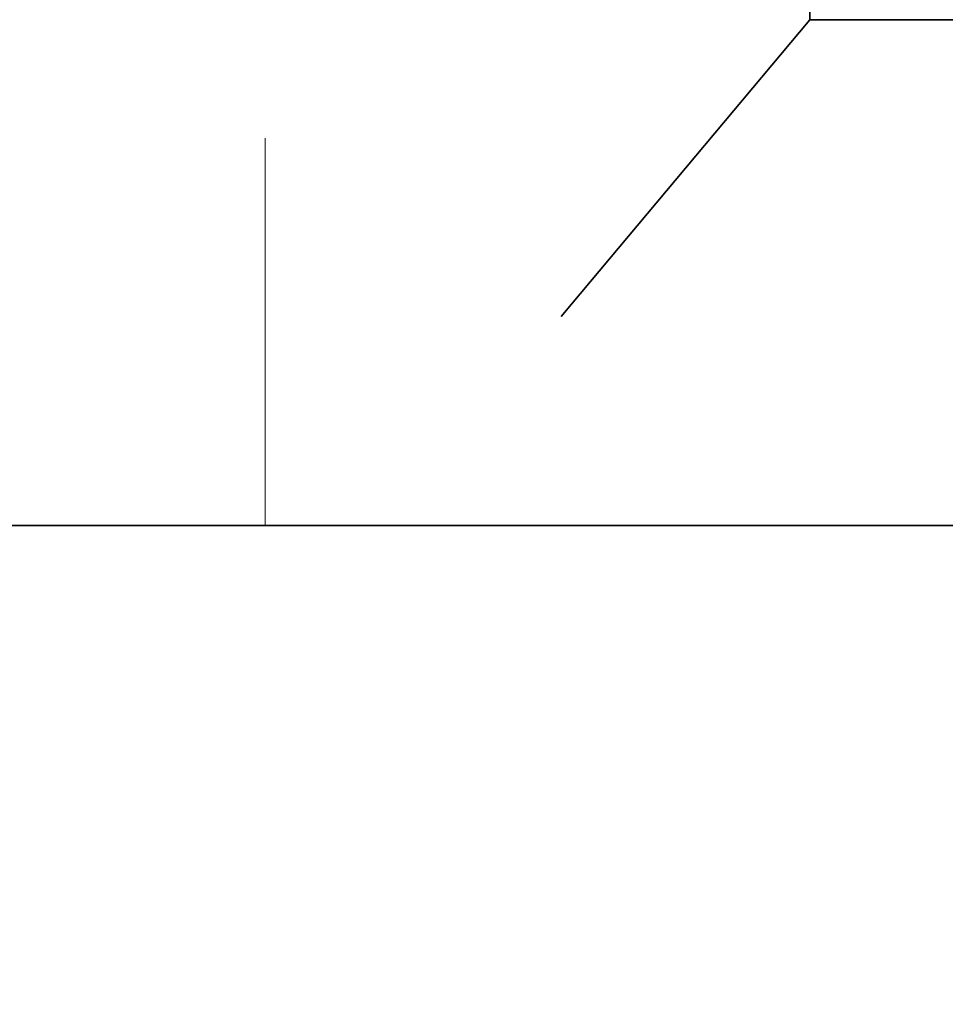
# Model space of a CAD drawing. Units: inches. Extents: x 5.4 to 18.5, y 0.3 to 15.4.
# Drawn here: x 9 to 9.3, y 11.6 to 11.9 of the extents above; entities that cross this region are included whole.
import ezdxf

# ---------------------------------------------------------------- set-up
doc = ezdxf.new("R2010")
doc.units = ezdxf.units.IN
doc.header["$LTSCALE"] = 0.5
doc.header["$MEASUREMENT"] = 0
doc.linetypes.add('HIDDEN', pattern=[0.375, 0.25, -0.125])
doc.layers.get('Defpoints').update_dxf_attribs({"color": 251, "lineweight": 0})
doc.layers.add('Dimensions', color=74, linetype='Continuous', lineweight=13)
doc.layers.add('Hardware', color=51, linetype='Continuous', lineweight=35)
doc.styles.get("Standard").update_dxf_attribs({"font": 'arial.ttf'})
doc.dimstyles.new('CRL$0', dxfattribs={"dimtxt": 0.09375, "dimasz": 0.09375, "dimexe": 0.09375, "dimexo": 0.0625, "dimgap": 0.0625, "dimtad": 1, "dimdec": 4, "dimzin": 3, "dimdsep": 46, "dimlunit": 5, "dimtxsty": 'Standard', "dimblk": 'ARCHTICK', "dimcen": 0, "dimclrd": 256, "dimclre": 256, "dimclrt": 256, "dimadec": 8, "dimazin": 0, "dimtfac": 1, "dimtdec": 4, "dimtofl": 0, "dimtmove": 0, "dimatfit": 3, "dimfxl": 0.125, "dimtfill": 1, "dimfrac": 2, "dimtolj": 1, "dimtzin": 0, "dimlwd": -1, "dimlwe": -1, "dimarcsym": 0})

# ---------------------------------------------------------------- blocks, each defined once
blk = doc.blocks.new('_ArchTick')
at = {"color": 0, "linetype": 'ByBlock', "const_width": 0.15}
blk.add_lwpolyline([(-0.5, -0.5), (0.5, 0.5)], dxfattribs=at)
blk = doc.blocks.new('*D13')
at = {"layer": 'Defpoints', "color": 0, "transparency": 16777216}
for p in [(7.84873, 12.09137), (9.36435, 11.62025), (9.36435, 11.06012)]:
    blk.add_point(p, dxfattribs=at)
at = {"layer": 'Dimensions', "transparency": 16777216}
for p, q in [((7.84873, 11.96637), (7.84873, 10.87262)), ((9.36435, 11.49525), (9.36435, 10.87262)), ((7.84873, 11.06012), (9.36435, 11.06012))]:
    blk.add_line(p, q, dxfattribs=at)
at = {"layer": 'Dimensions', "transparency": 16777216, "xscale": 0.1875, "yscale": 0.1875, "zscale": 0.1875, "rotation": 180}
blk.add_blockref('_ArchTick', (7.84873, 11.06012), dxfattribs=at)
at = {"layer": 'Dimensions', "transparency": 16777216, "xscale": 0.1875, "yscale": 0.1875, "zscale": 0.1875}
blk.add_blockref('_ArchTick', (9.36435, 11.06012), dxfattribs=at)
at = {"layer": 'Dimensions', "transparency": 16777216, "insert": (8.60654, 11.28207), "char_height": 0.1875, "attachment_point": 5, "bg_fill": 3, "box_fill_scale": 1.25, "bg_fill_color": 256, "bg_fill_true_color": 13158600, "bg_fill_transparency": 0}
blk.add_mtext('\\A1;1 1/2"', dxfattribs=at)
blk = doc.blocks.new('*U54')
at = {"linetype": 'HIDDEN', "ltscale": 0.5, "transparency": 33554687}
blk.add_line((-0.125, 0.153), (-0.125, 0.13057), dxfattribs=at)
blk.add_lwpolyline([(0.125, 0.13057), (-0.125, 0.13057), (-0.23438, 0), (0.23438, 0)], close=True, dxfattribs=at)
blk = doc.blocks.new('*U61')
at = {"linetype": 'HIDDEN', "lineweight": 13, "ltscale": 0.5, "transparency": 33554687}
blk.add_line((1.5, -0.54), (1.5, -0.33687), dxfattribs=at)
at = {"transparency": 33554687}
blk.add_lwpolyline([(0.42188, -0.54), (2.59375, -0.54), (2.59375, -0.33687), (0.3125, -0.33687), (0.3125, -0.43062)], close=True, dxfattribs=at)
at = {"layer": 'Hardware', "color": 20, "transparency": 33554687}
blk.add_blockref('*U54', (1.76562, -0.54), dxfattribs=at)

msp = doc.modelspace()

# ---------------------------------------------------------------- dimensions: what is measured, and where the dimension line sits
at = {"layer": 'Dimensions', "transparency": 33554687}
dim = msp.add_linear_dim(base=(9.364353, 11.060125), p1=(7.848728, 12.091375), p2=(9.364353, 11.62025), dimstyle='CRL$0', override={"dimpost": '"'}, dxfattribs=at)
dim.commit()
dim.dimension.update_dxf_attribs({"geometry": '*D13', "text_midpoint": (8.60654, 11.282072)})

# ---------------------------------------------------------------- next in the draw order: linework, layer by layer
at = {"transparency": 33554687}
msp.add_line((9.129978, 11.74125), (9.598728, 11.74125), dxfattribs=at)

# ---------------------------------------------------------------- next in the draw order: block references
at = {"layer": 'Hardware', "transparency": 33554687}
msp.add_blockref('*U61', (7.598728, 12.28125), dxfattribs=at)

doc.saveas('drawing.dxf')
